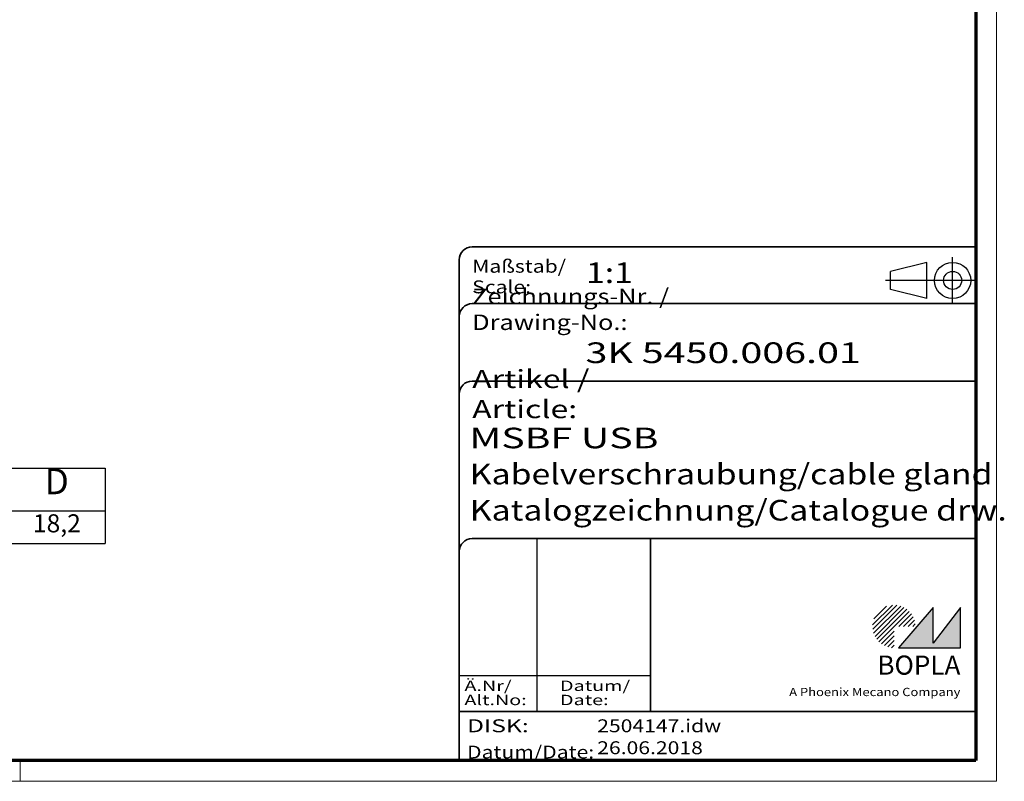
# Model space of a CAD drawing. Units: millimetres. Extents: x 1 to 420, y 1 to 296.
# Drawn here: x 230 to 420, y 1 to 148 of the extents above; entities that cross this region are included whole.
import ezdxf
from ezdxf.enums import TextEntityAlignment as Align

# ---------------------------------------------------------------- set-up
doc = ezdxf.new("R2010")
doc.units = ezdxf.units.MM
doc.linetypes.add('ACAD_ISO04W100', pattern=[30, 24, -3, 0, -3])
doc.linetypes.add('DASHED', pattern=[0.2067, 0.1654, -0.0413])
doc.layers.get('0').update_dxf_attribs({"lineweight": 25})
for name, color, linetype, lineweight in [('Schraffur (ISO)', 1, 'Continuous', 18), ('Sichtbar schmal (ISO)', 1, 'Continuous', 25), ('Symbol (ISO)', 1, 'Continuous', 25), ('Titel (ISO)', 5, 'Continuous', 50), ('Verdeckt (ISO)', 5, 'DASHED', 35)]:
    doc.layers.add(name, color=color, linetype=linetype, lineweight=lineweight)
doc.styles.add('3_5', font='isocpeur.ttf', dxfattribs={"width": 1.1})
doc.styles.add('5', font='isocpeur.ttf', dxfattribs={"width": 1.1})
doc.styles.add('Notiztext (DIN)', font='isocpeur.ttf', dxfattribs={"width": 1.1})
doc.styles.get("Standard").update_dxf_attribs({"font": 'isocpeur.ttf', "width": 1.1})
doc.styles.add('Textstil142', font='isocpeur.ttf', dxfattribs={"width": 1.4})
doc.styles.add('Textstil143', font='isocpeur.ttf', dxfattribs={"width": 1.4})
doc.styles.add('Textstil144', font='isocpeur.ttf', dxfattribs={"width": 1.4})
doc.styles.add('Textstil242', font='isocpeur.ttf', dxfattribs={"width": 1.2})
doc.styles.add('Textstil243', font='isocpeur.ttf', dxfattribs={"width": 1.4})
doc.styles.add('Textstil248', font='isocpeui.ttf', dxfattribs={"width": 1.2})
doc.styles.add('Textstil249', font='isocpeui.ttf', dxfattribs={"width": 1.4})
doc.styles.add('Textstil68', font='isocpeur.ttf', dxfattribs={"width": 1.2})

# ---------------------------------------------------------------- blocks, each defined once
blk = doc.blocks.new('Ränder Bopla-A3-Rahmen')
at = {"color": 1, "linetype": 'Continuous', "lineweight": 18}
for p, q in [((419, 296), (419, 1)), ((230, 5), (230, 1)), ((419, 1), (1, 1))]:
    blk.add_line(p, q, dxfattribs=at)
at = {"color": 3, "linetype": 'Continuous', "lineweight": 70}
for p, q in [((415, 292), (415, 5)), ((415, 5), (20, 5))]:
    blk.add_line(p, q, dxfattribs=at)
blk = doc.blocks.new('Schriftfelder Katalogzeichnung')
at = {"layer": 'Schraffur (ISO)'}
h = blk.add_hatch(dxfattribs=at)
h.set_pattern_fill('ANSI31', color=1, scale=5.08, style=0)
h.set_pattern_definition([(45, (0, 0), (-0.4490128, 0.4490128), [])])
edge = h.paths.add_edge_path()
edge.add_line((395.78, 37.31), (391.63, 37.31))
edge.add_line((391.63, 37.31), (391.63, 33.16))
edge.add_arc((391.63, 37.31), 4.15, 0, 270, ccw=False)
blk.add_hatch(color=7, dxfattribs=at).paths.add_polyline_path([(392.48, 33.16), (404.48, 33.16), (404.48, 40.96), (399.18, 34.06), (399.18, 40.96)])
at = {"color": 1, "linetype": 'ACAD_ISO04W100'}
for p, q in [((402.98, 99.81), (402.98, 108.81)), ((407.48, 104.31), (389.98, 104.31))]:
    blk.add_line(p, q, dxfattribs=at)
at = {"color": 5, "linetype": 'Continuous'}
for p, q in [((397.98, 107.81), (390.98, 106.06)), ((397.98, 100.81), (397.98, 107.81)), ((390.98, 102.56), (390.98, 106.06)), ((397.98, 100.81), (390.98, 102.56))]:
    blk.add_line(p, q, dxfattribs=at)
at = {"color": 1, "linetype": 'Continuous', "lineweight": 25}
for p, q in [((322.48, 54.31), (322.48, 20.81)), ((307.48, 27.81), (344.48, 27.81))]:
    blk.add_line(p, q, dxfattribs=at)
at = {"color": 7, "linetype": 'Continuous'}
for p, q in [((399.18, 40.96), (392.48, 33.16)), ((404.48, 40.96), (399.18, 34.06)), ((399.18, 34.06), (399.18, 40.96)), ((404.48, 33.16), (404.48, 40.96)), ((392.48, 33.16), (404.48, 33.16))]:
    blk.add_line(p, q, dxfattribs=at)
at = {"color": 5, "linetype": 'Continuous'}
for radius in [3.5, 1.75]:
    blk.add_circle((402.98, 104.31), radius, dxfattribs=at)
at = {"layer": 'Titel (ISO)', "lineweight": 18}
for p, q in [((411.48, 7.31), (411.48, 8.31)), ((410.48, 7.31), (411.48, 7.31))]:
    blk.add_line(p, q, dxfattribs=at)
at = {"layer": 'Verdeckt (ISO)', "color": 5, "linetype": 'Continuous', "lineweight": 35}
for p, q in [((407.48, 110.81), (309.98, 110.81)), ((307.48, 108.31), (307.48, 11.31)), ((407.48, 99.81), (309.98, 99.81)), ((407.48, 84.81), (309.98, 84.81)), ((407.48, 54.31), (309.98, 54.31)), ((407.48, 20.81), (307.48, 20.81))]:
    blk.add_line(p, q, dxfattribs=at)
at = {"layer": 'Verdeckt (ISO)', "color": 5, "linetype": 'Continuous'}
blk.add_line((344.48, 54.31), (344.48, 20.81), dxfattribs=at)
at = {"layer": 'Verdeckt (ISO)', "color": 5, "linetype": 'Continuous', "lineweight": 35}
for centre in [(309.98, 108.31), (309.98, 97.31), (309.98, 82.31), (309.98, 51.81)]:
    blk.add_arc(centre, 2.5, 90, 180, dxfattribs=at)
at = {"color": 5, "style": 'Textstil142', "width": 1.4}
blk.add_text('DISK:', height=2.5, dxfattribs=at).set_placement((308.98, 16.81))
at = {"color": 7, "insert": (309.98, 77.64), "char_height": 3.5, "attachment_point": 7}
blk.add_mtext('\\fISOCPEUR|b0|i0;\\W1.30;\\H3.5000;Artikel / \\fISOCPEUR|b0|i1;\\W1.30;\\H3.5000;Article:', dxfattribs=at)
at = {"color": 5, "insert": (308.98, 11.72), "char_height": 2.5, "attachment_point": 7}
blk.add_mtext('\\fISOCPEUR|b0|i0;\\W1.20;\\H2.5000;Datum/\\fISOCPEUR|b0|i1;\\W1.20;\\H2.5000;Date:', dxfattribs=at)
at = {"color": 5, "style": 'Textstil68', "width": 1.2}
for tag, p in [('DATEINAME_001', (334.18, 16.81)), ('ERSTELLUNGSDATUM_001', (334.18, 12.56))]:
    blk.add_attdef(tag, p, '', height=2.5, dxfattribs=at)
at = {"layer": 'Sichtbar schmal (ISO)', "color": 1}
for s, height, style, width, p in [('Maßstab/', 2.5, 'Textstil68', 1.2, (309.98, 105.81)), ('Scale:', 2.5, 'Textstil248', 1.2, (309.98, 101.81)), ('Ä.Nr/', 2, 'Textstil144', 1.4, (308.48, 24.81)), ('Datum/', 2, 'Textstil144', 1.4, (326.98, 24.81)), ('Alt.No:', 2, 'Textstil249', 1.4, (308.48, 22.06)), ('Date:', 2, 'Textstil249', 1.4, (326.98, 22.06))]:
    blk.add_text(s, height=height, dxfattribs=dict(at, style=style, width=width)).set_placement(p)
at = {"layer": 'Sichtbar schmal (ISO)', "color": 1, "insert": (309.98, 94.71), "char_height": 3, "attachment_point": 7}
blk.add_mtext('\\fISOCPEUR|b0|i0;\\W1.20;\\H3.0000;Zeichnungs-Nr. / \\fISOCPEUR|b0|i1;\\W1.20;\\H3.0000;Drawing-No.:', dxfattribs=at)
at = {"layer": 'Sichtbar schmal (ISO)', "color": 1, "style": 'Textstil144', "width": 1.4}
for tag, p in [('19-Ä-Nr._-10-', (309.48, 53.56)), ('19-Datum_-10-', (324.48, 53.56)), ('18-Ä-Nr._-9-', (309.48, 51.06)), ('18-Datum_-9-', (324.48, 51.06)), ('17-Ä-Nr._-8-', (309.48, 48.56)), ('17-Datum_-8-', (324.48, 48.56)), ('16-Ä-Nr._-7-', (309.48, 46.06)), ('16-Datum_-7-', (324.48, 46.06)), ('15-Ä-Nr._-6-', (309.48, 43.56)), ('15-Datum_-6-', (324.48, 43.56)), ('14-Ä-Nr._-5-', (309.48, 41.06)), ('14-Datum_-5-', (324.48, 41.06)), ('13-Ä-Nr._-4-', (309.48, 38.56)), ('13-Datum_-4-', (324.48, 38.56)), ('12-Ä-Nr._-3-', (309.48, 36.06)), ('12-Datum_-3-', (324.48, 36.06)), ('11-Ä-Nr._-2-', (309.48, 33.56)), ('11-Datum_-2-', (324.48, 33.56)), ('10-Ä-Nr._-1-', (309.48, 31.06)), ('10-Datum_-1-', (324.48, 31.06))]:
    blk.add_attdef(tag, text='', height=2, dxfattribs=at).set_placement(p, align=Align.TOP_LEFT)
at = {"layer": 'Titel (ISO)', "color": 7, "insert": (404.48, 27.96), "char_height": 3.7, "width": 19.8847, "attachment_point": 9, "style": 'Notiztext (DIN)'}
blk.add_mtext('\\fArial|b1|i0;\\H3.7000;BOPLA', dxfattribs=at)
at = {"layer": 'Titel (ISO)', "color": 5, "insert": (404.48, 23.81), "char_height": 1.6, "width": 34.8824, "attachment_point": 9, "style": 'Notiztext (DIN)'}
blk.add_mtext('\\fArial|b0|i0;\\W1.15;\\H1.6000;A Phoenix Mecano Company', dxfattribs=at)
at = {"layer": 'Titel (ISO)', "color": 7}
for tag, p, height, style, width in [('02-Maßstab_001', (332, 103.81), 4, 'Textstil242', 1.2), ('03-Zchn.Nr._001', (331.92, 88.31), 4, 'Textstil143', 1.4), ('07-Artikel-Modell_001', (309.43, 71.81), 3.98, 'Textstil243', 1.4), ('08-Artikel-Benennung_001', (309.5, 64.81), 4, 'Textstil242', 1.2), ('09-Artikel-Benennung_(2.Zeile)_001', (309.5, 57.81), 4, 'Textstil242', 1.2)]:
    blk.add_attdef(tag, p, '', height=height, dxfattribs=dict(at, style=style, width=width))
blk = doc.blocks.new('Tabelle1')
at = {"layer": 'Symbol (ISO)'}
for p, q in [((63.06, 61.66), (246.46, 61.66)), ((63.06, 61.66), (63.06, 53.39)), ((106.46, 61.66), (106.46, 53.39)), ((126.46, 61.66), (126.46, 53.39)), ((146.46, 61.66), (146.46, 53.39)), ((166.46, 61.66), (166.46, 53.39)), ((186.46, 61.66), (186.46, 53.39)), ((206.46, 61.66), (206.46, 53.39)), ((226.46, 61.66), (226.46, 53.39)), ((246.46, 61.66), (246.46, 53.39)), ((63.06, 53.39), (246.46, 53.39)), ((63.06, 53.39), (63.06, 47.06)), ((106.46, 53.39), (106.46, 47.06)), ((126.46, 53.39), (126.46, 47.06)), ((146.46, 53.39), (146.46, 47.06)), ((166.46, 53.39), (166.46, 47.06)), ((186.46, 53.39), (186.46, 47.06)), ((206.46, 53.39), (206.46, 47.06)), ((226.46, 53.39), (226.46, 47.06)), ((246.46, 53.39), (246.46, 47.06)), ((63.06, 47.06), (246.46, 47.06))]:
    blk.add_line(p, q, dxfattribs=at)
at = {"layer": 'Symbol (ISO)', "color": 7, "char_height": 5, "attachment_point": 7, "style": '5'}
for s, insert in [('Modell/model', (63.53, 55.03)), ('AG', (112.26, 55.03)), ('C', (135.01, 55.03)), ('L', (155.01, 55.03)), ('SW1', (170.34, 55.03)), ('SW2', (189.79, 55.03)), ('H', (214.73, 55.03)), ('D', (234.73, 55.03))]:
    blk.add_mtext(s, dxfattribs=dict(at, insert=insert))
at = {"layer": 'Symbol (ISO)', "color": 5, "char_height": 3.5, "attachment_point": 7, "style": '3_5'}
for s, insert in [('MSBF 32-USB', (69.14, 48.47)), ('M32x1,5', (108.04, 48.12)), ('3-8', (132.75, 48.47)), ('9', (155.44, 48.47)), ('34', (173.91, 48.47)), ('30', (194.1, 48.47)), ('32,3', (212.08, 48.12)), ('18,2', (232.46, 48.12))]:
    blk.add_mtext(s, dxfattribs=dict(at, insert=insert))

msp = doc.modelspace()

# ---------------------------------------------------------------- block references
for name in ['Ränder Bopla-A3-Rahmen', 'Tabelle1']:
    msp.add_blockref(name, (0, 0))
msp.add_blockref('Schriftfelder Katalogzeichnung', (7.5158395, -6.3067288)).add_auto_attribs({'DATEINAME_001': '2504147.idw', 'ERSTELLUNGSDATUM_001': '26.06.2018', '07-Artikel-Modell_001': 'MSBF USB', '03-Zchn.Nr._001': '3K 5450.006.01', '02-Maßstab_001': '1:1', '08-Artikel-Benennung_001': 'Kabelverschraubung/cable gland', '09-Artikel-Benennung_(2.Zeile)_001': 'Katalogzeichnung/Catalogue drw.'})

doc.saveas('drawing.dxf')
